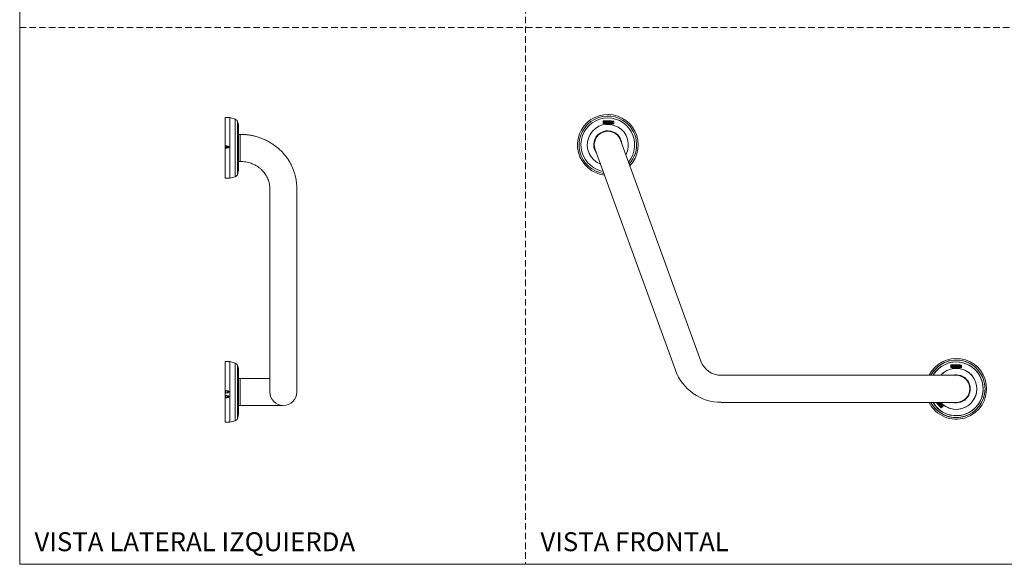
# Model space of a CAD drawing. Units: millimetres. Extents: x 0 to 297, y 0 to 210.
# Drawn here: x 0 to 193, y 0 to 107 of the extents above; entities that cross this region are included whole.
import ezdxf

# ---------------------------------------------------------------- set-up
doc = ezdxf.new("R2010")
doc.units = ezdxf.units.MM
doc.linetypes.add('HIDDEN', pattern=[1.905, 1.27, -0.635])
doc.layers.add('LÍNEAS_GUÍA', color=7, linetype='Continuous')
doc.styles.add('SLDTEXTSTYLE1', font='TXT', dxfattribs={"width": 0.605})

msp = doc.modelspace()

# ---------------------------------------------------------------- linework, layer by layer
at = {"color": 7, "linetype": 'HIDDEN', "lineweight": 18}
for p, q in [((99, 210), (99, 0)), ((0, 105), (297, 105))]:
    msp.add_line(p, q, dxfattribs=at)
at = {"color": 7, "linetype": 'Continuous', "lineweight": 18}
for p, q in [((41.14, 87.4), (40.21, 87.4)), ((40.21, 76.41), (40.21, 87.4)), ((42.18, 87.09), (41.14, 87.4)), ((41.14, 76.41), (41.14, 87.4)), ((42.18, 75.83), (42.18, 87.09)), ((42.59, 86.72), (42.59, 76.98)), ((114.18, 86.76), (114.17, 86.25)), ((42.77, 86.05), (42.81, 85.74)), ((42.77, 86.05), (42.82, 85.74)), ((42.78, 86.05), (42.77, 86.05)), ((42.77, 86.05), (42.77, 86.05)), ((42.8, 85.93), (42.78, 86.05)), ((42.78, 86.05), (42.8, 85.93)), ((42.78, 86.04), (42.78, 86.05)), ((42.79, 85.97), (42.78, 86.04)), ((42.78, 86.04), (42.8, 85.93)), ((42.79, 86.04), (42.78, 86.04)), ((42.8, 85.95), (42.79, 86.04)), ((42.79, 86.03), (42.79, 86.03)), ((42.79, 85.96), (42.8, 85.95)), ((42.8, 85.96), (42.8, 85.95)), ((42.82, 85.81), (42.8, 85.96)), ((42.8, 85.93), (42.8, 85.93)), ((42.81, 85.85), (42.8, 85.93)), ((42.81, 85.84), (42.81, 85.91)), ((42.82, 85.8), (42.81, 85.86)), ((42.81, 85.85), (42.82, 85.73)), ((42.81, 85.85), (42.81, 85.85)), ((42.82, 85.73), (42.81, 85.85)), ((42.81, 85.85), (42.81, 85.84)), ((42.81, 85.74), (42.82, 85.73)), ((42.82, 85.8), (42.82, 85.81)), ((42.83, 85.72), (42.82, 85.8)), ((42.82, 85.73), (42.82, 85.76)), ((42.82, 85.74), (42.82, 85.73)), ((42.82, 85.73), (42.82, 85.72)), ((42.82, 85.73), (42.82, 85.73)), ((42.82, 85.73), (42.82, 85.73)), ((42.82, 85.73), (42.83, 85.72)), ((42.82, 85.72), (42.82, 85.71)), ((42.83, 85.72), (42.82, 85.72)), ((42.83, 85.72), (42.82, 85.72)), ((42.83, 85.71), (42.82, 85.71)), ((42.83, 85.71), (42.82, 85.71)), ((42.83, 85.71), (42.82, 85.71)), ((42.83, 85.7), (42.82, 85.7)), ((42.83, 85.7), (42.82, 85.69)), ((42.82, 85.69), (42.82, 85.69)), ((42.82, 85.69), (42.82, 85.69)), ((42.83, 85.58), (42.82, 85.64)), ((42.82, 85.58), (42.83, 85.57)), ((42.83, 85.72), (42.83, 85.71)), ((42.83, 85.71), (42.83, 85.71)), ((42.83, 78.04), (42.83, 85.48)), ((114.32, 86.66), (114.31, 86.34)), ((114.31, 86.34), (114.41, 86.34)), ((114.42, 86.66), (114.32, 86.66)), ((114.41, 86.34), (114.42, 86.45)), ((114.42, 86.54), (114.42, 86.66)), ((114.52, 86.54), (114.42, 86.54)), ((114.42, 86.45), (114.51, 86.45)), ((114.51, 86.45), (114.51, 86.34)), ((114.51, 86.34), (114.61, 86.33)), ((114.52, 86.65), (114.52, 86.54)), ((114.62, 86.65), (114.52, 86.65)), ((114.61, 86.33), (114.62, 86.65)), ((114.67, 86.65), (114.66, 86.33)), ((114.66, 86.33), (114.93, 86.32)), ((114.94, 86.64), (114.67, 86.65)), ((114.76, 86.56), (114.93, 86.55)), ((114.76, 86.41), (114.76, 86.56)), ((114.76, 86.45), (114.9, 86.45)), ((114.93, 86.41), (114.76, 86.41)), ((114.9, 86.45), (114.91, 86.52)), ((114.93, 86.55), (114.94, 86.64)), ((114.93, 86.32), (114.93, 86.41)), ((114.97, 86.64), (114.96, 86.32)), ((114.96, 86.32), (115.18, 86.32)), ((115.07, 86.64), (114.97, 86.64)), ((115.06, 86.4), (115.07, 86.64)), ((115.18, 86.4), (115.06, 86.4)), ((115.25, 86.63), (115.15, 86.63)), ((115.15, 86.63), (115.24, 86.31)), ((115.18, 86.32), (115.18, 86.4)), ((115.24, 86.31), (115.35, 86.31)), ((115.3, 86.43), (115.25, 86.63)), ((115.36, 86.63), (115.3, 86.43)), ((115.35, 86.31), (115.46, 86.63)), ((115.46, 86.63), (115.36, 86.63)), ((115.48, 86.62), (115.47, 86.31)), ((115.47, 86.31), (115.74, 86.3)), ((115.75, 86.62), (115.48, 86.62)), ((115.57, 86.39), (115.58, 86.54)), ((115.75, 86.38), (115.57, 86.39)), ((115.58, 86.54), (115.75, 86.53)), ((115.58, 86.43), (115.72, 86.42)), ((115.72, 86.42), (115.72, 86.5)), ((115.74, 86.3), (115.75, 86.38)), ((115.75, 86.53), (115.75, 86.62)), ((115.87, 86.45), (115.77, 86.3)), ((115.77, 86.3), (115.88, 86.3)), ((115.78, 86.62), (115.87, 86.45)), ((115.89, 86.61), (115.78, 86.62)), ((115.88, 86.3), (115.93, 86.37)), ((115.93, 86.53), (115.89, 86.61)), ((115.98, 86.61), (115.93, 86.53)), ((115.93, 86.37), (115.97, 86.29)), ((115.97, 86.29), (116.08, 86.29)), ((116.09, 86.61), (115.98, 86.61)), ((115.99, 86.45), (116.09, 86.61)), ((116.08, 86.29), (115.99, 86.45)), ((116.26, 86.7), (116.24, 86.18)), ((43.17, 84.11), (42.83, 84.11)), ((43.17, 84.11), (43.17, 78.81)), ((120.44, 75.07), (117.57, 82.97)), ((40.29, 81.54), (40.29, 81.72)), ((112.59, 81.16), (115.47, 73.26)), ((42.83, 78.81), (43.17, 78.81)), ((42.83, 77.44), (42.83, 78.04)), ((40.21, 75.52), (40.21, 76.41)), ((40.21, 75.52), (41.14, 75.52)), ((41.14, 75.52), (41.14, 76.41)), ((41.14, 75.52), (42.18, 75.83)), ((42.59, 76.98), (42.59, 76.2)), ((48.93, 73.56), (48.93, 38.25)), ((54.22, 38.25), (54.22, 73.56)), ((115.47, 73.26), (128.32, 37.95)), ((133.29, 39.76), (120.44, 75.07)), ((41.14, 39.66), (40.21, 39.66)), ((41.14, 39.66), (40.21, 39.66)), ((40.21, 28.59), (40.21, 39.66)), ((40.21, 27.78), (40.21, 39.66)), ((42.18, 39.35), (41.14, 39.66)), ((41.14, 28.59), (41.14, 39.66)), ((41.14, 27.78), (41.14, 39.66)), ((42.18, 28.1), (42.18, 39.35)), ((42.18, 32.85), (42.18, 39.35)), ((42.59, 38.98), (42.59, 29.18)), ((42.59, 38.98), (42.59, 28.46)), ((182.23, 39), (182.23, 38.48)), ((182.38, 38.9), (182.38, 38.58)), ((182.48, 38.9), (182.38, 38.9)), ((182.38, 38.58), (182.48, 38.58)), ((182.48, 38.78), (182.48, 38.9)), ((182.57, 38.78), (182.48, 38.78)), ((182.48, 38.7), (182.57, 38.7)), ((182.48, 38.58), (182.48, 38.7)), ((182.58, 38.9), (182.57, 38.78)), ((182.57, 38.7), (182.57, 38.58)), ((182.57, 38.58), (182.67, 38.58)), ((182.67, 38.9), (182.58, 38.9)), ((182.67, 38.58), (182.67, 38.9)), ((182.72, 38.9), (182.72, 38.58)), ((182.99, 38.9), (182.72, 38.9)), ((182.72, 38.58), (182.99, 38.58)), ((182.82, 38.81), (182.99, 38.81)), ((182.82, 38.67), (182.82, 38.81)), ((182.82, 38.7), (182.97, 38.7)), ((182.99, 38.67), (182.82, 38.67)), ((182.97, 38.7), (182.97, 38.78)), ((182.99, 38.81), (182.99, 38.9)), ((182.99, 38.58), (182.99, 38.67)), ((183.03, 38.9), (183.03, 38.58)), ((183.12, 38.9), (183.03, 38.9)), ((183.03, 38.58), (183.25, 38.58)), ((183.12, 38.67), (183.12, 38.9)), ((183.25, 38.67), (183.12, 38.67)), ((183.21, 38.9), (183.31, 38.58)), ((183.31, 38.9), (183.21, 38.9)), ((183.25, 38.58), (183.25, 38.67)), ((183.36, 38.7), (183.31, 38.9)), ((183.31, 38.58), (183.42, 38.58)), ((183.42, 38.9), (183.36, 38.7)), ((183.52, 38.9), (183.42, 38.9)), ((183.42, 38.58), (183.52, 38.9)), ((183.54, 38.9), (183.54, 38.58)), ((183.81, 38.9), (183.54, 38.9)), ((183.54, 38.58), (183.81, 38.58)), ((183.64, 38.81), (183.81, 38.81)), ((183.64, 38.66), (183.64, 38.81)), ((183.64, 38.7), (183.78, 38.7)), ((183.81, 38.66), (183.64, 38.66)), ((183.78, 38.7), (183.78, 38.77)), ((183.81, 38.81), (183.81, 38.9)), ((183.81, 38.58), (183.81, 38.66)), ((183.83, 38.9), (183.93, 38.74)), ((183.94, 38.9), (183.83, 38.9)), ((183.93, 38.74), (183.83, 38.58)), ((183.83, 38.58), (183.94, 38.58)), ((183.99, 38.82), (183.94, 38.9)), ((183.94, 38.58), (183.99, 38.66)), ((184.04, 38.9), (183.99, 38.82)), ((183.99, 38.66), (184.04, 38.58)), ((184.15, 38.89), (184.04, 38.9)), ((184.04, 38.58), (184.15, 38.58)), ((184.05, 38.74), (184.15, 38.89)), ((184.15, 38.58), (184.05, 38.74)), ((184.31, 38.99), (184.31, 38.48)), ((42.77, 38.3), (42.81, 37.98)), ((42.77, 38.3), (42.82, 37.98)), ((42.77, 38.3), (42.77, 38.3)), ((42.79, 38.18), (42.77, 38.3)), ((42.77, 38.3), (42.77, 38.3)), ((42.78, 38.3), (42.8, 38.18)), ((42.78, 38.29), (42.78, 38.3)), ((42.79, 38.21), (42.78, 38.29)), ((42.78, 38.29), (42.8, 38.18)), ((42.79, 38.29), (42.78, 38.29)), ((42.8, 38.21), (42.79, 38.29)), ((42.79, 38.29), (42.79, 38.29)), ((42.79, 38.25), (42.79, 38.29)), ((42.8, 38.18), (42.79, 38.18)), ((42.8, 38.21), (42.8, 38.21)), ((42.82, 38.06), (42.8, 38.21)), ((42.8, 38.17), (42.8, 38.21)), ((42.81, 38.1), (42.8, 38.18)), ((42.81, 38.1), (42.8, 38.17)), ((42.81, 38.1), (42.81, 38.1)), ((42.81, 38.09), (42.82, 37.98)), ((42.81, 38.09), (42.81, 38.09)), ((42.82, 37.98), (42.81, 38.09)), ((42.82, 38.06), (42.81, 38.09)), ((42.82, 38.06), (42.82, 38.06)), ((42.82, 37.98), (42.82, 38.06)), ((42.82, 38.06), (42.82, 38.06)), ((42.83, 37.98), (42.82, 38.06)), ((42.82, 37.98), (42.82, 38.02)), ((42.82, 37.98), (42.82, 37.98)), ((42.82, 37.98), (42.82, 37.98)), ((42.82, 37.98), (42.82, 37.98)), ((42.82, 37.98), (42.82, 37.98)), ((42.82, 37.98), (42.82, 37.98)), ((42.82, 37.98), (42.82, 37.98)), ((42.82, 37.97), (42.82, 37.97)), ((42.82, 37.97), (42.82, 37.97)), ((42.82, 37.97), (42.82, 37.97)), ((42.83, 37.83), (42.82, 37.88)), ((42.83, 37.98), (42.83, 37.98)), ((42.83, 37.98), (42.83, 37.97)), ((42.83, 29.7), (42.83, 37.74)), ((48.93, 38.25), (48.93, 33.72)), ((54.22, 33.72), (54.22, 38.25)), ((174.85, 36.97), (137.27, 36.97)), ((183.26, 36.97), (174.85, 36.97)), ((43.17, 36.37), (42.83, 36.37)), ((48.93, 36.37), (43.17, 36.37)), ((43.17, 36.21), (43.17, 36.37)), ((43.17, 31.08), (43.17, 36.21)), ((40.29, 33.65), (40.29, 33.83)), ((40.29, 32.71), (40.29, 32.89)), ((42.18, 28.1), (42.18, 32.85)), ((42.8, 31.56), (42.77, 31.53)), ((42.8, 31.56), (42.77, 31.53)), ((42.77, 31.53), (42.77, 31.45)), ((42.77, 31.53), (42.78, 31.45)), ((42.77, 31.53), (42.77, 31.53)), ((42.78, 31.29), (42.8, 31.47)), ((42.79, 31.46), (42.78, 31.37)), ((42.78, 31.45), (42.79, 31.46)), ((42.78, 31.45), (42.78, 31.45)), ((42.78, 31.37), (42.78, 31.29)), ((42.78, 31.37), (42.78, 31.37)), ((42.79, 31.32), (42.78, 31.27)), ((42.8, 31.32), (42.78, 31.27)), ((42.78, 31.29), (42.78, 31.29)), ((42.78, 31.27), (42.79, 31.06)), ((42.78, 31.27), (42.78, 31.27)), ((42.82, 31.16), (42.78, 31.04)), ((42.79, 31.06), (42.83, 31.26)), ((42.83, 31.16), (42.79, 31.04)), ((42.79, 30.8), (42.83, 31.08)), ((42.79, 31.06), (42.79, 31.06)), ((42.79, 31.04), (42.79, 31.04)), ((42.82, 31.04), (42.79, 30.88)), ((42.79, 30.96), (42.82, 31.04)), ((42.79, 31.04), (42.79, 30.96)), ((42.79, 30.96), (42.79, 30.96)), ((42.79, 30.88), (42.79, 30.8)), ((42.79, 30.88), (42.79, 30.88)), ((42.82, 30.88), (42.79, 30.74)), ((42.79, 30.66), (42.83, 30.86)), ((42.81, 31.73), (42.8, 31.56)), ((42.82, 31.73), (42.8, 31.56)), ((42.8, 31.56), (42.8, 31.56)), ((42.8, 31.47), (42.82, 31.49)), ((42.81, 31.37), (42.8, 31.33)), ((42.81, 31.37), (42.8, 31.33)), ((42.8, 31.33), (42.8, 31.33)), ((42.8, 31.19), (42.8, 31.32)), ((42.8, 31.32), (42.8, 31.32)), ((42.81, 31.28), (42.8, 31.19)), ((42.82, 31.28), (42.8, 31.19)), ((42.81, 31.04), (42.8, 30.95)), ((42.81, 30.88), (42.8, 30.79)), ((42.81, 31.56), (42.82, 31.65)), ((42.82, 31.57), (42.81, 31.56)), ((42.82, 31.57), (42.81, 31.56)), ((42.82, 31.47), (42.81, 31.41)), ((42.81, 31.41), (42.81, 31.28)), ((42.82, 31.41), (42.81, 31.41)), ((42.81, 31.26), (42.81, 31.37)), ((42.81, 31.37), (42.81, 31.37)), ((42.81, 31.26), (42.81, 31.26)), ((42.82, 30.98), (42.81, 30.88)), ((42.82, 30.83), (42.81, 30.78)), ((42.82, 31.65), (42.82, 31.73)), ((42.82, 31.73), (42.82, 31.73)), ((42.82, 31.49), (42.82, 31.57)), ((42.82, 31.57), (42.82, 31.57)), ((42.83, 31.26), (42.82, 31.47)), ((42.82, 31.47), (42.82, 31.41)), ((42.82, 31.47), (42.82, 31.47)), ((42.82, 31.41), (42.82, 31.28)), ((42.82, 31.28), (42.82, 31.28)), ((42.82, 31.03), (42.82, 30.98)), ((42.83, 31.03), (42.82, 30.98)), ((42.82, 30.98), (42.82, 30.88)), ((42.82, 30.98), (42.82, 30.98)), ((42.82, 30.88), (42.82, 30.88)), ((42.82, 30.62), (42.83, 30.83)), ((42.83, 30.83), (42.82, 30.78)), ((42.83, 30.83), (42.82, 30.83)), ((42.83, 31.16), (42.83, 31.16)), ((42.83, 31.08), (42.83, 31.16)), ((42.83, 31.1), (42.83, 31.14)), ((42.83, 31.08), (43.17, 31.08)), ((42.83, 30.86), (42.83, 31.03)), ((42.83, 31.03), (42.83, 31.03)), ((43.17, 31.08), (51.58, 31.08)), ((137.27, 31.68), (174.85, 31.68)), ((174.85, 31.68), (183.26, 31.68)), ((179.64, 31.68), (179.55, 31.65)), ((179.55, 31.65), (179.61, 31.57)), ((179.61, 31.57), (179.8, 31.65)), ((179.8, 31.65), (179.68, 31.48)), ((179.68, 31.48), (179.74, 31.41)), ((179.74, 31.41), (179.93, 31.68)), ((179.97, 31.49), (179.79, 31.34)), ((179.79, 31.34), (179.86, 31.27)), ((179.86, 31.27), (180.1, 31.47)), ((179.94, 31.29), (179.88, 31.24)), ((179.88, 31.24), (180.05, 31.03)), ((179.96, 31.64), (179.9, 31.58)), ((179.9, 31.58), (179.97, 31.49)), ((180.05, 31.16), (179.94, 31.29)), ((180.1, 31.47), (179.96, 31.64)), ((180.05, 31.34), (179.99, 31.29)), ((180.14, 31.23), (180.05, 31.34)), ((180.17, 31.25), (180.05, 31.16)), ((180.05, 31.03), (180.29, 31.23)), ((180.12, 31.44), (180.06, 31.38)), ((180.06, 31.38), (180.17, 31.25)), ((180.32, 31.19), (180.08, 30.99)), ((180.08, 30.99), (180.14, 30.91)), ((180.11, 31.68), (180.68, 30.91)), ((180.29, 31.23), (180.12, 31.44)), ((180.14, 30.91), (180.23, 30.99)), ((180.29, 30.91), (180.2, 30.84)), ((180.2, 30.84), (180.26, 30.76)), ((180.23, 30.99), (180.29, 30.91)), ((180.26, 30.76), (180.51, 30.96)), ((180.28, 30.59), (180.68, 30.91)), ((180.3, 31.04), (180.39, 31.11)), ((180.36, 30.96), (180.3, 31.04)), ((180.39, 31.11), (180.32, 31.19)), ((180.45, 31.04), (180.36, 30.96)), ((180.51, 30.96), (180.45, 31.04)), ((42.59, 29.18), (42.59, 28.46)), ((42.75, 29.98), (42.78, 30.14)), ((42.77, 30.16), (42.82, 30.36)), ((42.79, 30.31), (42.77, 30.23)), ((42.78, 30.23), (42.77, 30.16)), ((42.78, 30.23), (42.77, 30.23)), ((42.77, 30.16), (42.77, 30.16)), ((42.8, 30.69), (42.78, 30.63)), ((42.79, 30.63), (42.78, 30.42)), ((42.78, 30.42), (42.82, 30.62)), ((42.82, 30.58), (42.78, 30.39)), ((42.78, 30.42), (42.78, 30.42)), ((42.78, 30.39), (42.78, 30.31)), ((42.78, 30.39), (42.78, 30.39)), ((42.78, 30.31), (42.8, 30.38)), ((42.8, 30.31), (42.78, 30.23)), ((42.78, 30.31), (42.78, 30.31)), ((42.79, 30.8), (42.79, 30.8)), ((42.79, 30.74), (42.79, 30.66)), ((42.79, 30.74), (42.79, 30.74)), ((42.8, 30.69), (42.79, 30.63)), ((42.79, 30.66), (42.79, 30.66)), ((42.81, 30.63), (42.79, 30.55)), ((42.79, 30.63), (42.79, 30.63)), ((42.79, 30.38), (42.79, 30.31)), ((42.8, 30.31), (42.79, 30.31)), ((42.81, 30.74), (42.8, 30.69)), ((42.8, 30.55), (42.8, 30.69)), ((42.8, 30.69), (42.8, 30.69)), ((42.81, 30.69), (42.8, 30.69)), ((42.82, 30.65), (42.8, 30.55)), ((42.8, 30.38), (42.8, 30.31)), ((42.81, 30.78), (42.81, 30.74)), ((42.81, 30.62), (42.81, 30.74)), ((42.81, 30.74), (42.81, 30.69)), ((42.81, 30.74), (42.81, 30.74)), ((42.81, 30.62), (42.81, 30.62)), ((42.81, 30.44), (42.82, 30.51)), ((42.81, 30.36), (42.81, 30.44)), ((42.82, 30.43), (42.81, 30.39)), ((42.82, 30.43), (42.81, 30.36)), ((42.82, 30.78), (42.82, 30.65)), ((42.82, 30.65), (42.82, 30.65)), ((42.82, 30.31), (42.82, 30.61)), ((42.82, 30.51), (42.82, 30.58)), ((42.82, 30.58), (42.82, 30.58)), ((42.82, 30.36), (42.82, 30.43)), ((42.82, 30.31), (42.82, 30.31)), ((40.21, 27.78), (40.21, 28.59)), ((40.21, 27.78), (41.14, 27.78)), ((40.21, 27.78), (41.14, 27.78)), ((41.14, 27.78), (41.14, 28.59)), ((41.14, 27.78), (42.18, 28.1))]:
    msp.add_line(p, q, dxfattribs=at)
at = {"color": 7, "linetype": 'Continuous', "lineweight": 18, "flags": 128}
for points in [[(40.29, 81.72), (40.3, 81.72), (40.3, 81.73), (40.3, 81.73), (40.31, 81.73), (40.31, 81.74), (40.32, 81.74), (40.33, 81.74), (40.34, 81.74)], [(40.29, 81.55), (40.3, 81.55), (40.3, 81.54), (40.3, 81.54), (40.31, 81.53), (40.31, 81.53), (40.32, 81.53), (40.33, 81.53), (40.34, 81.53)], [(113.63, 78.31), (113.4, 78.41), (112.97, 78.64)], [(42.83, 37.74), (42.83, 37.9), (42.82, 38.02)]]:
    msp.add_lwpolyline(points, dxfattribs=at)
at = {"color": 7, "linetype": 'Continuous', "lineweight": 18}
for centre, radius, start, end in [((42, 86.48), 0.635, 22.5103, 73.3008), ((39.6, 85.48), 3.24, 12.1791, 22.5103), ((115.08, 82.06), 5.94, 316.4537, 238.3141), ((115.08, 82.06), 5.63, 58.3141, 261.9505), ((115.08, 82.06), 5.26, 320.1897, 238.3141), ((115.08, 82.06), 5.63, 318.0495, 58.3141), ((39.6, 85.48), 3.24, 0, 1.6644), ((115.08, 82.06), 4.02, 331.1395, 238.3141), ((115.08, 82.06), 2.75, 58.3141, 215.9424), ((115.08, 82.06), 2.68, 11.1678, 208.8322), ((115.08, 82.06), 2.65, 20, 200), ((115.08, 82.06), 2.75, 4.0576, 58.3141), ((39.6, 77.44), 3.24, 337.4897, 0), ((115.08, 82.06), 5.26, 238.3141, 259.8103), ((42, 76.44), 0.635, 286.6992, 337.4897), ((115.08, 82.06), 5.94, 238.3141, 263.5463), ((42, 38.74), 0.635, 22.5103, 73.3008), ((39.6, 37.74), 3.24, 8.5306, 22.5103), ((137.27, 41.21), 4.23, 200, 270), ((183.26, 34.33), 5.94, 8.9521, 153.5463), ((183.26, 34.33), 5.63, 59.8034, 151.9505), ((183.26, 34.33), 5.63, 208.0495, 151.9505), ((183.26, 34.33), 5.63, 208.0495, 59.8034), ((183.26, 34.33), 5.26, 239.8034, 149.8103), ((183.26, 34.33), 5.26, 8.9521, 149.8103), ((137.27, 41.21), 9.52, 200, 270), ((183.26, 34.33), 4.02, 239.8034, 138.8605), ((183.26, 34.33), 4.02, 8.9521, 138.8605), ((183.26, 34.33), 2.75, 254.0576, 105.9424), ((183.26, 34.33), 2.68, 329.5626, 98.8322), ((183.26, 34.33), 2.65, 270, 90), ((183.26, 34.33), 5.94, 206.4537, 8.9521), ((183.26, 34.33), 5.26, 210.1897, 8.9521), ((183.26, 34.33), 4.02, 221.1395, 8.9521), ((51.58, 33.72), 2.65, 180, 0), ((183.26, 34.33), 2.68, 261.1678, 329.5626), ((183.26, 34.33), 5.26, 210.1897, 239.8034), ((183.26, 34.33), 4.02, 221.1395, 239.8034), ((39.6, 29.7), 3.24, 337.4897, 0), ((42, 28.7), 0.635, 286.6992, 337.4897)]:
    msp.add_arc(centre, radius, start, end, dxfattribs=at)
for points, knots in [([(116.26, 86.7), (115.91, 86.73), (115.22, 86.79), (114.53, 86.77), (114.18, 86.76)], [0, 0, 0, 0, 0.499881, 1, 1, 1, 1]), ([(42.8, 85.91), (42.8, 85.91), (42.8, 85.91), (42.8, 85.9), (42.81, 85.88), (42.81, 85.86), (42.81, 85.85)], [0, 0, 0, 0, 0.249958, 0.499995, 0.749247, 1, 1, 1, 1]), ([(42.81, 85.91), (42.81, 85.91), (42.81, 85.91), (42.81, 85.9), (42.81, 85.88), (42.81, 85.86), (42.81, 85.85)], [0, 0, 0, 0, 0.249958, 0.499995, 0.749247, 1, 1, 1, 1]), ([(116.24, 86.18), (115.89, 86.17), (115.2, 86.15), (114.51, 86.21), (114.17, 86.25)], [0, 0, 0, 0, 0.500105, 1, 1, 1, 1]), ([(114.91, 86.52), (114.89, 86.52), (114.86, 86.52), (114.83, 86.5), (114.79, 86.48), (114.77, 86.46), (114.76, 86.45)], [0, 0, 0, 0, 0.249958, 0.499995, 0.749247, 1, 1, 1, 1]), ([(115.72, 86.5), (115.71, 86.49), (115.68, 86.49), (115.64, 86.48), (115.61, 86.46), (115.59, 86.44), (115.58, 86.43)], [0, 0, 0, 0, 0.249995, 0.500012, 0.749252, 1, 1, 1, 1]), ([(54.22, 73.56), (54.22, 73.71), (54.22, 74.1), (54.16, 74.74), (54.05, 75.46), (53.89, 76.17), (53.68, 76.87), (53.41, 77.55), (53.1, 78.21), (52.74, 78.86), (52.34, 79.47), (51.89, 80.06), (51.4, 80.62), (50.87, 81.14), (50.3, 81.63), (49.7, 82.08), (49.07, 82.49), (48.4, 82.86), (47.72, 83.18), (47.01, 83.46), (46.28, 83.69), (45.54, 83.87), (44.79, 84), (44.04, 84.08), (43.5, 84.1), (43.22, 84.11), (43.17, 84.11)], [0, 0, 0, 0, 0.026751, 0.070421, 0.114093, 0.15777, 0.201461, 0.245176, 0.288922, 0.332705, 0.376532, 0.420406, 0.464331, 0.508307, 0.552336, 0.596417, 0.640547, 0.684725, 0.728946, 0.773209, 0.817507, 0.861837, 0.906195, 0.950576, 0.992655, 1, 1, 1, 1]), ([(40.29, 81.72), (40.3, 81.75), (40.3, 81.8), (40.33, 81.84), (40.34, 81.87), (40.34, 81.87)], [0, 0, 0, 0, 0.42614, 0.991927, 1, 1, 1, 1]), ([(40.34, 81.4), (40.34, 81.4), (40.33, 81.43), (40.3, 81.47), (40.3, 81.52), (40.29, 81.54)], [0, 0, 0, 0, 0.008073, 0.57386, 1, 1, 1, 1]), ([(40.34, 81.87), (40.38, 81.86), (40.48, 81.86), (40.63, 81.83), (40.77, 81.79), (40.86, 81.75), (40.91, 81.7), (40.93, 81.67), (40.94, 81.65), (40.94, 81.63), (40.94, 81.61), (40.92, 81.57), (40.85, 81.51), (40.66, 81.43), (40.47, 81.41), (40.34, 81.4)], [0, 0, 0, 0, 0.095799, 0.227425, 0.319486, 0.414443, 0.450652, 0.477481, 0.482972, 0.501395, 0.51983, 0.544404, 0.586692, 0.708434, 1, 1, 1, 1]), ([(40.34, 81.87), (40.34, 81.85), (40.34, 81.8), (40.34, 81.76), (40.34, 81.74)], [0, 0, 0, 0, 0.500908, 1, 1, 1, 1]), ([(40.34, 81.53), (40.46, 81.52), (40.64, 81.52), (40.82, 81.56), (40.89, 81.59), (40.91, 81.61), (40.91, 81.63), (40.92, 81.64), (40.91, 81.64), (40.91, 81.65), (40.91, 81.66), (40.89, 81.68), (40.83, 81.71), (40.74, 81.73), (40.61, 81.75), (40.47, 81.75), (40.38, 81.74), (40.34, 81.74)], [0, 0, 0, 0, 0.3024737, 0.4265418, 0.4655724, 0.4855091, 0.4949911, 0.4989582, 0.5095625, 0.5122859, 0.5164724, 0.5387624, 0.5724504, 0.6685184, 0.7651389, 0.9050582, 1, 1, 1, 1]), ([(40.34, 81.74), (40.34, 81.72), (40.34, 81.68), (40.34, 81.61), (40.34, 81.56), (40.34, 81.53), (40.34, 81.53)], [0, 0, 0, 0, 0.2935334, 0.5875089, 0.8665365, 1, 1, 1, 1]), ([(40.34, 81.53), (40.34, 81.51), (40.34, 81.47), (40.34, 81.42), (40.34, 81.4)], [0, 0, 0, 0, 0.535915, 1, 1, 1, 1]), ([(43.17, 78.81), (43.26, 78.81), (43.52, 78.81), (43.96, 78.77), (44.49, 78.68), (45.02, 78.55), (45.52, 78.36), (46, 78.14), (46.46, 77.88), (46.89, 77.58), (47.29, 77.24), (47.65, 76.88), (47.97, 76.48), (48.25, 76.05), (48.48, 75.61), (48.67, 75.14), (48.81, 74.66), (48.9, 74.18), (48.93, 73.81), (48.93, 73.61), (48.93, 73.56)], [0, 0, 0, 0, 0.026688, 0.085473, 0.144273, 0.203096, 0.261976, 0.320946, 0.380044, 0.43931, 0.498789, 0.558526, 0.618568, 0.678955, 0.73972, 0.800879, 0.862425, 0.924323, 0.983429, 1, 1, 1, 1]), ([(184.31, 38.99), (183.96, 39.01), (183.27, 39.06), (182.58, 39.02), (182.23, 39)], [0, 0, 0, 0, 0.4998807, 1, 1, 1, 1]), ([(182.97, 38.78), (182.95, 38.78), (182.92, 38.77), (182.88, 38.76), (182.85, 38.73), (182.83, 38.71), (182.82, 38.7)], [0, 0, 0, 0, 0.249958, 0.499995, 0.749247, 1, 1, 1, 1]), ([(183.78, 38.77), (183.77, 38.77), (183.74, 38.77), (183.7, 38.75), (183.67, 38.73), (183.65, 38.71), (183.64, 38.7)], [0, 0, 0, 0, 0.249995, 0.500012, 0.749252, 1, 1, 1, 1]), ([(42.8, 38.17), (42.8, 38.17), (42.8, 38.17), (42.81, 38.15), (42.81, 38.13), (42.81, 38.11), (42.81, 38.1)], [0, 0, 0, 0, 0.249958, 0.499995, 0.749247, 1, 1, 1, 1]), ([(184.31, 38.48), (183.96, 38.46), (183.27, 38.42), (182.58, 38.46), (182.23, 38.48)], [0, 0, 0, 0, 0.500105, 1, 1, 1, 1]), ([(40.29, 33.83), (40.3, 33.86), (40.3, 33.9), (40.32, 33.95), (40.34, 33.98), (40.34, 33.98)], [0, 0, 0, 0, 0.42614, 0.991927, 1, 1, 1, 1]), ([(40.34, 33.51), (40.34, 33.51), (40.32, 33.54), (40.3, 33.58), (40.3, 33.63), (40.29, 33.65)], [0, 0, 0, 0, 0.008073, 0.57386, 1, 1, 1, 1]), ([(40.29, 32.89), (40.3, 32.91), (40.3, 32.96), (40.33, 33), (40.34, 33.03), (40.34, 33.03)], [0, 0, 0, 0, 0.42614, 0.991927, 1, 1, 1, 1]), ([(40.34, 33.98), (40.38, 33.97), (40.48, 33.97), (40.63, 33.94), (40.77, 33.9), (40.86, 33.86), (40.91, 33.81), (40.93, 33.78), (40.94, 33.76), (40.94, 33.74), (40.94, 33.71), (40.92, 33.68), (40.85, 33.62), (40.66, 33.54), (40.47, 33.52), (40.34, 33.51)], [0, 0, 0, 0, 0.095799, 0.227425, 0.319486, 0.414443, 0.450652, 0.477481, 0.482972, 0.501395, 0.51983, 0.544404, 0.586692, 0.708434, 1, 1, 1, 1]), ([(40.34, 33.03), (40.38, 33.03), (40.48, 33.02), (40.63, 32.99), (40.77, 32.95), (40.86, 32.91), (40.91, 32.86), (40.93, 32.84), (40.94, 32.82), (40.94, 32.8), (40.94, 32.77), (40.92, 32.74), (40.85, 32.68), (40.66, 32.6), (40.47, 32.58), (40.34, 32.57)], [0, 0, 0, 0, 0.095799, 0.227425, 0.319486, 0.414443, 0.450652, 0.477481, 0.482972, 0.501395, 0.51983, 0.544404, 0.586692, 0.708434, 1, 1, 1, 1]), ([(40.53, 33.64), (40.59, 33.64), (40.7, 33.64), (40.82, 33.67), (40.89, 33.7), (40.91, 33.72), (40.91, 33.74), (40.91, 33.75), (40.91, 33.75), (40.91, 33.76), (40.9, 33.77), (40.89, 33.79), (40.83, 33.82), (40.74, 33.84), (40.63, 33.85), (40.56, 33.85), (40.53, 33.85)], [0, 0, 0, 0, 0.213141, 0.39341, 0.450121, 0.479089, 0.492866, 0.49863, 0.514038, 0.517995, 0.524078, 0.556465, 0.605414, 0.744999, 0.885388, 1, 1, 1, 1]), ([(40.53, 32.7), (40.59, 32.7), (40.7, 32.7), (40.82, 32.72), (40.89, 32.76), (40.91, 32.78), (40.91, 32.79), (40.92, 32.8), (40.91, 32.81), (40.91, 32.81), (40.91, 32.82), (40.89, 32.84), (40.83, 32.87), (40.74, 32.89), (40.63, 32.91), (40.56, 32.91), (40.53, 32.91)], [0, 0, 0, 0, 0.213813, 0.39366, 0.450238, 0.479138, 0.492883, 0.498634, 0.514006, 0.517953, 0.524022, 0.556333, 0.605167, 0.744425, 0.884485, 1, 1, 1, 1]), ([(40.34, 32.57), (40.34, 32.57), (40.33, 32.6), (40.3, 32.64), (40.3, 32.69), (40.29, 32.71)], [0, 0, 0, 0, 0.008073, 0.57386, 1, 1, 1, 1]), ([(42.75, 31.6), (42.75, 31.32), (42.77, 30.75), (42.75, 30.24), (42.75, 29.98)], [0, 0, 0, 0, 0.499881, 1, 1, 1, 1]), ([(42.8, 31.33), (42.8, 31.32), (42.8, 31.3), (42.8, 31.28), (42.81, 31.26), (42.81, 31.26), (42.81, 31.26)], [0, 0, 0, 0, 0.249995, 0.500012, 0.749252, 1, 1, 1, 1]), ([(42.8, 31.33), (42.8, 31.32), (42.8, 31.3), (42.81, 31.28), (42.81, 31.26), (42.81, 31.26), (42.81, 31.26)], [0, 0, 0, 0, 0.249995, 0.500012, 0.749252, 1, 1, 1, 1]), ([(42.82, 31.92), (42.83, 31.66), (42.84, 31.15), (42.83, 30.59), (42.82, 30.31)], [0, 0, 0, 0, 0.500105, 1, 1, 1, 1]), ([(42.83, 30.76), (42.83, 30.89), (42.83, 31.3), (42.83, 31.67), (42.82, 31.92)], [0, 0, 0, 0, 0.31384, 1, 1, 1, 1]), ([(179.36, 31.68), (179.44, 31.58), (179.72, 31.19), (180.04, 30.84), (180.28, 30.59)], [0, 0, 0, 0, 0.273163, 1, 1, 1, 1]), ([(179.99, 31.29), (180, 31.28), (180.02, 31.27), (180.06, 31.24), (180.09, 31.23), (180.12, 31.23), (180.14, 31.23)], [0, 0, 0, 0, 0.249958, 0.499995, 0.749247, 1, 1, 1, 1]), ([(42.8, 30.69), (42.8, 30.68), (42.8, 30.66), (42.8, 30.64), (42.81, 30.63), (42.81, 30.62), (42.81, 30.62)], [0, 0, 0, 0, 0.249958, 0.499995, 0.749247, 1, 1, 1, 1]), ([(42.81, 30.69), (42.81, 30.68), (42.81, 30.66), (42.81, 30.64), (42.81, 30.63), (42.81, 30.62), (42.81, 30.62)], [0, 0, 0, 0, 0.249958, 0.499995, 0.749247, 1, 1, 1, 1])]:
    msp.add_open_spline(points, degree=3, knots=knots, dxfattribs=at)
at = {"layer": 'LÍNEAS_GUÍA', "color": 7, "lineweight": 18}
for p, q in [((0, 210), (0, 0)), ((0, 0), (297, 0))]:
    msp.add_line(p, q, dxfattribs=at)

# ---------------------------------------------------------------- texts
at = {"color": 7, "linetype": 'Continuous', "lineweight": 0, "char_height": 3.7042, "attachment_point": 1, "style": 'SLDTEXTSTYLE1'}
for s, insert in [('VISTA LATERAL IZQUIERDA', (2.89, 6.27)), ('VISTA FRONTAL', (101.89, 6.27))]:
    msp.add_mtext(s, dxfattribs=dict(at, insert=insert))

doc.saveas('drawing.dxf')
